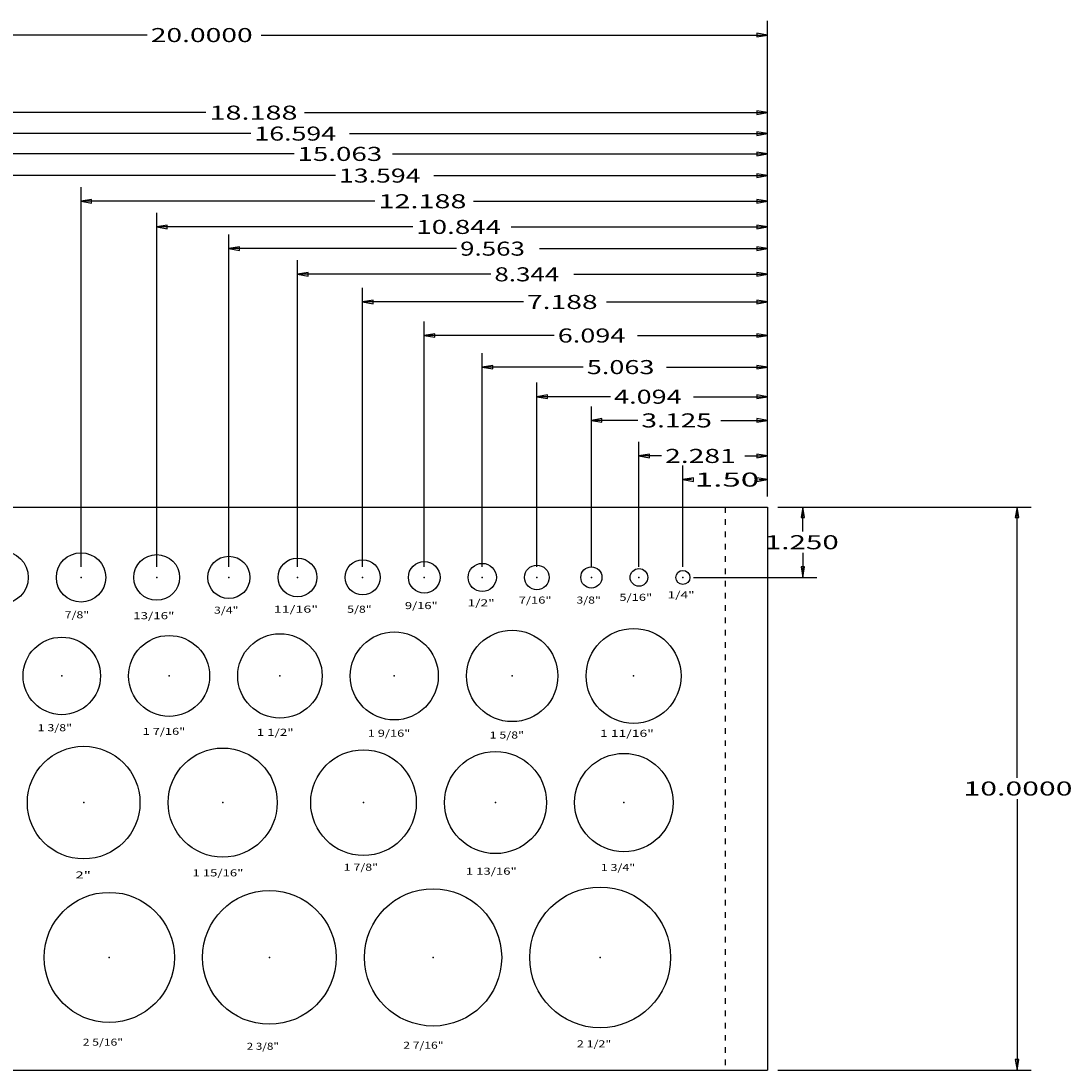
# Model space of a CAD drawing. Extents: x -14 to 104, y -21 to 14.
# Drawn here: x -5 to 14, y -5 to 14 of the extents above; entities that cross this region are included whole.
import ezdxf

# ---------------------------------------------------------------- set-up
doc = ezdxf.new("R2010")
doc.units = 0
doc.linetypes.add('DOTTED', pattern=[0.15748, 0.03937, -0.11811])
doc.linetypes.add('SOLID', pattern=[0])
doc.layers.get('0').update_dxf_attribs({"linetype": 'SOLID'})
doc.layers.add('10', color=7, linetype='SOLID')
doc.layers.add('14', color=7, linetype='SOLID')

# ---------------------------------------------------------------- blocks, each defined once
blk = doc.blocks.new('*SINGLE')
at = {"color": 0}
blk.add_lwpolyline([(0, 0), (-1, 0.167), (-1, -0.167)], close=True, dxfattribs=at)
blk = doc.blocks.new('*B1')
at = {"layer": '10', "color": 3}
for p, q in [((6.184, 4.133), (6.184, 6.353)), ((8.465, 5.383), (8.465, 6.353)), ((6.587, 6.103), (6.184, 6.103)), ((8.062, 6.103), (8.465, 6.103))]:
    blk.add_line(p, q, dxfattribs=at)
at = {"layer": '10', "color": 3, "xscale": 0.1875, "yscale": 0.1875, "zscale": 0.1875, "rotation": 180}
blk.add_blockref('*SINGLE', (6.184, 6.103), dxfattribs=at)
at = {"layer": '10', "color": 3, "xscale": 0.1875, "yscale": 0.1875, "zscale": 0.1875}
blk.add_blockref('*SINGLE', (8.465, 6.103), dxfattribs=at)
at = {"layer": '10', "color": 3, "width": 1.472727}
blk.add_text('2.281', height=0.25, dxfattribs=at).set_placement((6.649, 5.978))
blk = doc.blocks.new('*B2')
at = {"layer": '10', "color": 3}
for p, q in [((8.652, 5.195), (9.344, 5.195)), ((9.094, 4.758), (9.094, 5.195)), ((9.094, 4.383), (9.094, 3.945)), ((7.152, 3.945), (9.344, 3.945))]:
    blk.add_line(p, q, dxfattribs=at)
at = {"layer": '10', "color": 3, "xscale": 0.1875, "yscale": 0.1875, "zscale": 0.1875}
for p, rotation in [((9.094, 5.195), 90), ((9.094, 3.945), 270)]:
    blk.add_blockref('*SINGLE', p, dxfattribs=dict(at, rotation=rotation))
at = {"layer": '10', "color": 3, "width": 1.542857}
blk.add_text('1.250', height=0.25, dxfattribs=at).set_placement((8.419, 4.445))
blk = doc.blocks.new('*B3')
at = {"layer": '10', "color": 3}
for p, q in [((6.965, 4.133), (6.965, 5.933)), ((8.465, 5.383), (8.465, 5.933)), ((7.115, 5.683), (6.965, 5.683)), ((8.315, 5.683), (8.465, 5.683))]:
    blk.add_line(p, q, dxfattribs=at)
at = {"layer": '10', "color": 3, "xscale": 0.1875, "yscale": 0.1875, "zscale": 0.1875, "rotation": 180}
blk.add_blockref('*SINGLE', (6.965, 5.683), dxfattribs=at)
at = {"layer": '10', "color": 3, "xscale": 0.1875, "yscale": 0.1875, "zscale": 0.1875}
blk.add_blockref('*SINGLE', (8.465, 5.683), dxfattribs=at)
at = {"layer": '10', "color": 3, "width": 1.72}
blk.add_text('1.50', height=0.25, dxfattribs=at).set_placement((7.178, 5.558))
blk = doc.blocks.new('*B4')
at = {"layer": '10', "color": 3}
for p, q in [((5.34, 4.133), (5.34, 6.984)), ((8.465, 5.383), (8.465, 6.984)), ((6.165, 6.734), (5.34, 6.734)), ((7.64, 6.734), (8.465, 6.734))]:
    blk.add_line(p, q, dxfattribs=at)
at = {"layer": '10', "color": 3, "xscale": 0.1875, "yscale": 0.1875, "zscale": 0.1875, "rotation": 180}
blk.add_blockref('*SINGLE', (5.34, 6.734), dxfattribs=at)
at = {"layer": '10', "color": 3, "xscale": 0.1875, "yscale": 0.1875, "zscale": 0.1875}
blk.add_blockref('*SINGLE', (8.465, 6.734), dxfattribs=at)
at = {"layer": '10', "color": 3, "width": 1.472727}
blk.add_text('3.125', height=0.25, dxfattribs=at).set_placement((6.227, 6.609))
blk = doc.blocks.new('*B5')
at = {"layer": '10', "color": 3}
for p, q in [((4.371, 4.133), (4.371, 7.405)), ((8.465, 5.383), (8.465, 7.405)), ((5.681, 7.155), (4.371, 7.155)), ((7.156, 7.155), (8.465, 7.155))]:
    blk.add_line(p, q, dxfattribs=at)
at = {"layer": '10', "color": 3, "xscale": 0.1875, "yscale": 0.1875, "zscale": 0.1875, "rotation": 180}
blk.add_blockref('*SINGLE', (4.371, 7.155), dxfattribs=at)
at = {"layer": '10', "color": 3, "xscale": 0.1875, "yscale": 0.1875, "zscale": 0.1875}
blk.add_blockref('*SINGLE', (8.465, 7.155), dxfattribs=at)
at = {"layer": '10', "color": 3, "width": 1.408696}
blk.add_text('4.094', height=0.25, dxfattribs=at).set_placement((5.743, 7.03))
blk = doc.blocks.new('*B6')
at = {"layer": '10', "color": 3}
for p, q in [((3.402, 4.133), (3.402, 7.931)), ((8.465, 5.383), (8.465, 7.931)), ((5.196, 7.681), (3.402, 7.681)), ((6.671, 7.681), (8.465, 7.681))]:
    blk.add_line(p, q, dxfattribs=at)
at = {"layer": '10', "color": 3, "xscale": 0.1875, "yscale": 0.1875, "zscale": 0.1875, "rotation": 180}
blk.add_blockref('*SINGLE', (3.402, 7.681), dxfattribs=at)
at = {"layer": '10', "color": 3, "xscale": 0.1875, "yscale": 0.1875, "zscale": 0.1875}
blk.add_blockref('*SINGLE', (8.465, 7.681), dxfattribs=at)
at = {"layer": '10', "color": 3, "width": 1.408696}
blk.add_text('5.063', height=0.25, dxfattribs=at).set_placement((5.259, 7.556))
blk = doc.blocks.new('*B7')
at = {"layer": '10', "color": 3}
for p, q in [((2.371, 4.133), (2.371, 8.492)), ((8.465, 5.383), (8.465, 8.492)), ((4.681, 8.242), (2.371, 8.242)), ((6.156, 8.242), (8.465, 8.242))]:
    blk.add_line(p, q, dxfattribs=at)
at = {"layer": '10', "color": 3, "xscale": 0.1875, "yscale": 0.1875, "zscale": 0.1875, "rotation": 180}
blk.add_blockref('*SINGLE', (2.371, 8.242), dxfattribs=at)
at = {"layer": '10', "color": 3, "xscale": 0.1875, "yscale": 0.1875, "zscale": 0.1875}
blk.add_blockref('*SINGLE', (8.465, 8.242), dxfattribs=at)
at = {"layer": '10', "color": 3, "width": 1.408696}
blk.add_text('6.094', height=0.25, dxfattribs=at).set_placement((4.743, 8.117))
blk = doc.blocks.new('*B8')
at = {"layer": '10', "color": 3}
for p, q in [((1.277, 4.133), (1.277, 9.088)), ((8.465, 5.383), (8.465, 9.088)), ((4.134, 8.838), (1.277, 8.838)), ((5.609, 8.838), (8.465, 8.838))]:
    blk.add_line(p, q, dxfattribs=at)
at = {"layer": '10', "color": 3, "xscale": 0.1875, "yscale": 0.1875, "zscale": 0.1875, "rotation": 180}
blk.add_blockref('*SINGLE', (1.277, 8.838), dxfattribs=at)
at = {"layer": '10', "color": 3, "xscale": 0.1875, "yscale": 0.1875, "zscale": 0.1875}
blk.add_blockref('*SINGLE', (8.465, 8.838), dxfattribs=at)
at = {"layer": '10', "color": 3, "width": 1.472727}
blk.add_text('7.188', height=0.25, dxfattribs=at).set_placement((4.196, 8.713))
blk = doc.blocks.new('*B9')
at = {"layer": '10', "color": 3}
for p, q in [((0.121, 4.133), (0.121, 9.579)), ((8.465, 5.383), (8.465, 9.579)), ((3.556, 9.329), (0.121, 9.329)), ((5.031, 9.329), (8.465, 9.329))]:
    blk.add_line(p, q, dxfattribs=at)
at = {"layer": '10', "color": 3, "xscale": 0.1875, "yscale": 0.1875, "zscale": 0.1875, "rotation": 180}
blk.add_blockref('*SINGLE', (0.121, 9.329), dxfattribs=at)
at = {"layer": '10', "color": 3, "xscale": 0.1875, "yscale": 0.1875, "zscale": 0.1875}
blk.add_blockref('*SINGLE', (8.465, 9.329), dxfattribs=at)
at = {"layer": '10', "color": 3, "width": 1.35}
blk.add_text('8.344', height=0.25, dxfattribs=at).set_placement((3.618, 9.204))
blk = doc.blocks.new('*B10')
at = {"layer": '10', "color": 3}
for p, q in [((-1.098, 4.133), (-1.098, 10.035)), ((8.465, 5.383), (8.465, 10.035)), ((2.946, 9.785), (-1.098, 9.785)), ((4.421, 9.785), (8.465, 9.785))]:
    blk.add_line(p, q, dxfattribs=at)
at = {"layer": '10', "color": 3, "xscale": 0.1875, "yscale": 0.1875, "zscale": 0.1875, "rotation": 180}
blk.add_blockref('*SINGLE', (-1.098, 9.785), dxfattribs=at)
at = {"layer": '10', "color": 3, "xscale": 0.1875, "yscale": 0.1875, "zscale": 0.1875}
blk.add_blockref('*SINGLE', (8.465, 9.785), dxfattribs=at)
at = {"layer": '10', "color": 3, "width": 1.35}
blk.add_text('9.563', height=0.25, dxfattribs=at).set_placement((3.009, 9.66))
blk = doc.blocks.new('*B11')
at = {"layer": '10', "color": 3}
for p, q in [((-2.379, 4.133), (-2.379, 10.421)), ((8.465, 5.383), (8.465, 10.421)), ((2.168, 10.171), (-2.379, 10.171)), ((3.918, 10.171), (8.465, 10.171))]:
    blk.add_line(p, q, dxfattribs=at)
at = {"layer": '10', "color": 3, "xscale": 0.1875, "yscale": 0.1875, "zscale": 0.1875, "rotation": 180}
blk.add_blockref('*SINGLE', (-2.379, 10.171), dxfattribs=at)
at = {"layer": '10', "color": 3, "xscale": 0.1875, "yscale": 0.1875, "zscale": 0.1875}
blk.add_blockref('*SINGLE', (8.465, 10.171), dxfattribs=at)
at = {"layer": '10', "color": 3, "width": 1.444444}
blk.add_text('10.844', height=0.25, dxfattribs=at).set_placement((2.231, 10.046))
blk = doc.blocks.new('*B12')
at = {"layer": '10', "color": 3}
for p, q in [((-3.723, 4.133), (-3.723, 10.877)), ((8.465, 5.383), (8.465, 10.877)), ((1.496, 10.627), (-3.723, 10.627)), ((3.246, 10.627), (8.465, 10.627))]:
    blk.add_line(p, q, dxfattribs=at)
at = {"layer": '10', "color": 3, "xscale": 0.1875, "yscale": 0.1875, "zscale": 0.1875, "rotation": 180}
blk.add_blockref('*SINGLE', (-3.723, 10.627), dxfattribs=at)
at = {"layer": '10', "color": 3, "xscale": 0.1875, "yscale": 0.1875, "zscale": 0.1875}
blk.add_blockref('*SINGLE', (8.465, 10.627), dxfattribs=at)
at = {"layer": '10', "color": 3, "width": 1.5}
blk.add_text('12.188', height=0.25, dxfattribs=at).set_placement((1.559, 10.502))
blk = doc.blocks.new('*B13')
at = {"layer": '10', "color": 3}
for p, q in [((-5.129, 4.133), (-5.129, 11.333)), ((8.465, 5.383), (8.465, 11.333)), ((0.793, 11.083), (-5.129, 11.083)), ((2.543, 11.083), (8.465, 11.083))]:
    blk.add_line(p, q, dxfattribs=at)
at = {"layer": '10', "color": 3, "xscale": 0.1875, "yscale": 0.1875, "zscale": 0.1875, "rotation": 180}
blk.add_blockref('*SINGLE', (-5.129, 11.083), dxfattribs=at)
at = {"layer": '10', "color": 3, "xscale": 0.1875, "yscale": 0.1875, "zscale": 0.1875}
blk.add_blockref('*SINGLE', (8.465, 11.083), dxfattribs=at)
at = {"layer": '10', "color": 3, "width": 1.392857}
blk.add_text('13.594', height=0.25, dxfattribs=at).set_placement((0.856, 10.958))
blk = doc.blocks.new('*B14')
at = {"layer": '10', "color": 3}
for p, q in [((-9.723, 4.133), (-9.723, 12.451)), ((8.465, 5.383), (8.465, 12.451)), ((-1.504, 12.201), (-9.723, 12.201)), ((0.246, 12.201), (8.465, 12.201))]:
    blk.add_line(p, q, dxfattribs=at)
at = {"layer": '10', "color": 3, "xscale": 0.1875, "yscale": 0.1875, "zscale": 0.1875, "rotation": 180}
blk.add_blockref('*SINGLE', (-9.723, 12.201), dxfattribs=at)
at = {"layer": '10', "color": 3, "xscale": 0.1875, "yscale": 0.1875, "zscale": 0.1875}
blk.add_blockref('*SINGLE', (8.465, 12.201), dxfattribs=at)
at = {"layer": '10', "color": 3, "width": 1.5}
blk.add_text('18.188', height=0.25, dxfattribs=at).set_placement((-1.441, 12.076))
blk = doc.blocks.new('*B15')
at = {"layer": '10', "color": 3}
for p, q in [((-6.598, 4.133), (-6.598, 11.718)), ((8.465, 5.383), (8.465, 11.718)), ((0.059, 11.468), (-6.598, 11.468)), ((1.809, 11.468), (8.465, 11.468))]:
    blk.add_line(p, q, dxfattribs=at)
at = {"layer": '10', "color": 3, "xscale": 0.1875, "yscale": 0.1875, "zscale": 0.1875, "rotation": 180}
blk.add_blockref('*SINGLE', (-6.598, 11.468), dxfattribs=at)
at = {"layer": '10', "color": 3, "xscale": 0.1875, "yscale": 0.1875, "zscale": 0.1875}
blk.add_blockref('*SINGLE', (8.465, 11.468), dxfattribs=at)
at = {"layer": '10', "color": 3, "width": 1.444444}
blk.add_text('15.063', height=0.25, dxfattribs=at).set_placement((0.121, 11.343))
blk = doc.blocks.new('*B16')
at = {"layer": '10', "color": 3}
for p, q in [((-8.129, 4.133), (-8.129, 12.079)), ((8.465, 5.383), (8.465, 12.079)), ((-0.707, 11.829), (-8.129, 11.829)), ((1.043, 11.829), (8.465, 11.829))]:
    blk.add_line(p, q, dxfattribs=at)
at = {"layer": '10', "color": 3, "xscale": 0.1875, "yscale": 0.1875, "zscale": 0.1875, "rotation": 180}
blk.add_blockref('*SINGLE', (-8.129, 11.829), dxfattribs=at)
at = {"layer": '10', "color": 3, "xscale": 0.1875, "yscale": 0.1875, "zscale": 0.1875}
blk.add_blockref('*SINGLE', (8.465, 11.829), dxfattribs=at)
at = {"layer": '10', "color": 3, "width": 1.392857}
blk.add_text('16.594', height=0.25, dxfattribs=at).set_placement((-0.644, 11.704))
blk = doc.blocks.new('*B25')
at = {"layer": '14', "color": 3}
for p, q in [((8.652, 5.195), (13.148, 5.195)), ((12.898, 0.383), (12.898, 5.195)), ((12.898, 0.007), (12.898, -4.805)), ((8.652, -4.805), (13.148, -4.805))]:
    blk.add_line(p, q, dxfattribs=at)
at = {"layer": '14', "color": 3, "xscale": 0.1875, "yscale": 0.1875, "zscale": 0.1875}
for p, rotation in [((12.898, 5.195), 90), ((12.898, -4.805), 270)]:
    blk.add_blockref('*SINGLE', p, dxfattribs=dict(at, rotation=rotation))
at = {"layer": '14', "color": 3, "width": 1.572414}
blk.add_text('10.0000', height=0.25, dxfattribs=at).set_placement((11.948, 0.07))
blk = doc.blocks.new('*B26')
at = {"layer": '14', "color": 3}
for p, q in [((-11.535, 5.383), (-11.535, 13.829)), ((8.465, 5.383), (8.465, 13.829)), ((-2.547, 13.579), (-11.535, 13.579)), ((-0.522, 13.579), (8.465, 13.579))]:
    blk.add_line(p, q, dxfattribs=at)
at = {"layer": '14', "color": 3, "xscale": 0.1875, "yscale": 0.1875, "zscale": 0.1875, "rotation": 180}
blk.add_blockref('*SINGLE', (-11.535, 13.579), dxfattribs=at)
at = {"layer": '14', "color": 3, "xscale": 0.1875, "yscale": 0.1875, "zscale": 0.1875}
blk.add_blockref('*SINGLE', (8.465, 13.579), dxfattribs=at)
at = {"layer": '14', "color": 3, "width": 1.470968}
blk.add_text('20.0000', height=0.25, dxfattribs=at).set_placement((-2.485, 13.454))

msp = doc.modelspace()

# ---------------------------------------------------------------- linework, layer by layer
at = {"color": 3}
for p, q in [((-11.535, 5.195), (8.465, 5.195)), ((8.465, 5.195), (8.465, -4.805)), ((-11.535, -4.805), (8.465, -4.805))]:
    msp.add_line(p, q, dxfattribs=at)
at = {"color": 6, "linetype": 'DOTTED'}
msp.add_line((7.715, 5.195), (7.715, -4.805), dxfattribs=at)
at = {"color": 3}
for centre, radius in [((-5.129, 3.945), 0.469), ((-3.723, 3.945), 0.438), ((-2.379, 3.945), 0.406), ((-1.098, 3.945), 0.375), ((0.121, 3.945), 0.344), ((1.277, 3.945), 0.312), ((2.371, 3.945), 0.281), ((3.402, 3.945), 0.25), ((4.371, 3.945), 0.219), ((5.34, 3.945), 0.188), ((6.184, 3.945), 0.156), ((6.965, 3.945), 0.125), ((3.933, 2.195), 0.812), ((6.089, 2.195), 0.843), ((-4.065, 2.195), 0.688), ((-2.159, 2.195), 0.719), ((-0.19, 2.195), 0.75), ((1.84, 2.195), 0.781), ((-3.676, -0.055), 1), ((-1.207, -0.055), 0.969), ((1.293, -0.055), 0.938), ((3.637, -0.055), 0.906), ((5.918, -0.055), 0.875), ((-3.222, -2.805), 1.156), ((-0.379, -2.805), 1.188), ((2.528, -2.805), 1.219), ((5.496, -2.805), 1.25)]:
    msp.add_circle(centre, radius, dxfattribs=at)
for p in [(-3.723, 3.945), (-2.379, 3.945), (-1.098, 3.945), (0.121, 3.945), (1.277, 3.945), (2.371, 3.945), (3.402, 3.945), (4.371, 3.945), (5.34, 3.945), (6.184, 3.945), (6.965, 3.945), (-4.065, 2.195), (-2.159, 2.195), (-0.19, 2.195), (1.84, 2.195), (3.933, 2.195), (6.089, 2.195), (-3.676, -0.055), (-1.207, -0.055), (1.293, -0.055), (3.637, -0.055), (5.918, -0.055), (-3.222, -2.805), (-0.379, -2.805), (2.528, -2.805), (5.496, -2.805)]:
    msp.add_point(p, dxfattribs=at)

# ---------------------------------------------------------------- block references
at = {"layer": '10', "color": 3}
for name in ['*B14', '*B16', '*B15', '*B13', '*B12', '*B11', '*B10', '*B9', '*B8', '*B7', '*B6', '*B5', '*B4', '*B1', '*B3', '*B2']:
    msp.add_blockref(name, (0, 0), dxfattribs=at)
at = {"layer": '14', "color": 3}
for name in ['*B26', '*B25']:
    msp.add_blockref(name, (0, 0), dxfattribs=at)

# ---------------------------------------------------------------- texts
at = {"color": 3}
for s, width, p in [('1/2"', 1.433333, (3.14, 3.431)), ('7/16"', 1.35, (4.05, 3.48)), ('3/8"', 1.29, (5.074, 3.48)), ('5/16"', 1.35, (5.837, 3.529)), ('1/4"', 1.433333, (6.691, 3.573)), ('3/4"', 1.29, (-1.362, 3.301)), ('11/16"', 1.5, (-0.302, 3.319)), ('5/8"', 1.29, (1.003, 3.317)), ('9/16"', 1.35, (2.028, 3.382)), ('7/8"', 1.29, (-4.013, 3.219)), ('13/16"', 1.392857, (-2.797, 3.203)), ('1 3/8"', 1.3, (-4.493, 1.213)), ('1 7/16"', 1.341176, (-2.628, 1.148)), ('1 1/2"', 1.392857, (-0.602, 1.131)), ('1 9/16"', 1.341176, (1.368, 1.115)), ('1 5/8"', 1.3, (3.533, 1.083)), ('1 11/16"', 1.45, (5.493, 1.113)), ('2"', 1.575, (-3.824, -1.403)), ('1 15/16"', 1.373684, (-1.744, -1.366)), ('1 7/8"', 1.3, (0.941, -1.265)), ('1 13/16"', 1.373684, (3.11, -1.336)), ('1 3/4"', 1.3, (5.507, -1.27)), ('2 5/16"', 1.266667, (-3.692, -4.373)), ('2 1/2"', 1.3, (5.083, -4.402)), ('2 3/8"', 1.21875, (-0.781, -4.446)), ('2 7/16"', 1.266667, (1.999, -4.428))]:
    msp.add_text(s, height=0.125, dxfattribs=dict(at, width=width)).set_placement(p)

doc.saveas('drawing.dxf')
